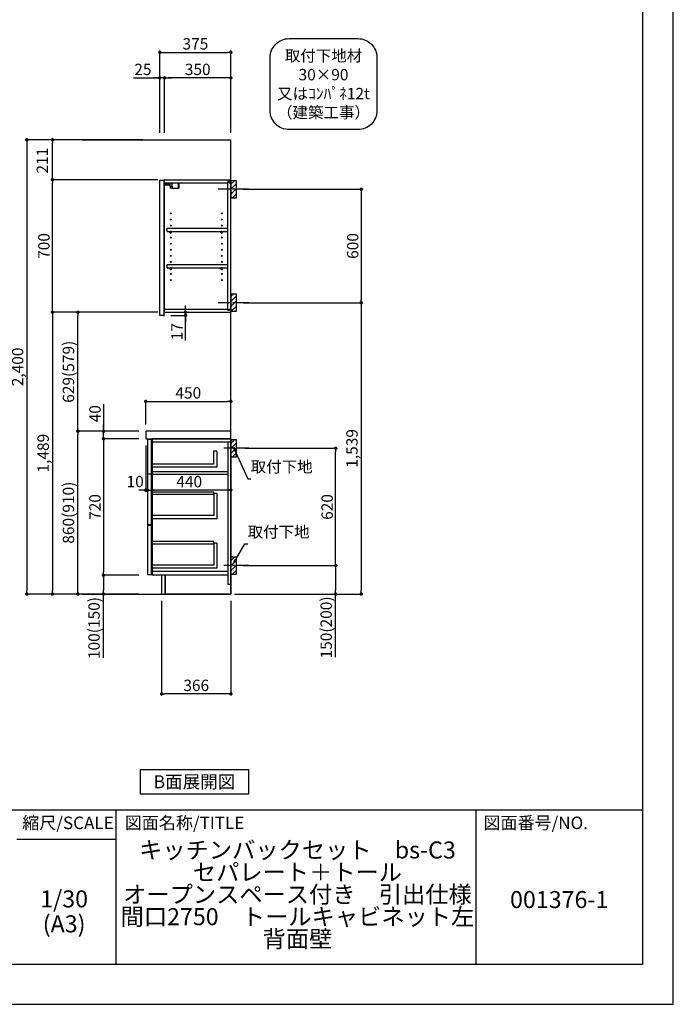
# Model space of a CAD drawing. Extents: x 69870 to 82344, y -11020 to -2200.
# Drawn here: x 78891 to 82344, y -11020 to -5818 of the extents above; entities that cross this region are included whole.
import ezdxf

# ---------------------------------------------------------------- set-up
doc = ezdxf.new("R2010")
doc.units = 0
doc.header["$LTSCALE"] = 50
doc.header["$MEASUREMENT"] = 0
doc.linetypes.add('CENTER', pattern=[2, 1.25, -0.25, 0.25, -0.25])
doc.layers.get('0').update_dxf_attribs({"linetype": 'CONTINUOUS'})
doc.layers.get('DEFPOINTS').update_dxf_attribs({"color": 146, "linetype": 'CONTINUOUS'})
for name, color, linetype in [('111-壁仕上', 3, 'CONTINUOUS'), ('122-扉', 6, 'CONTINUOUS'), ('126-甲板', 2, 'CONTINUOUS'), ('130-穴加工', 9, 'CONTINUOUS'), ('141-パーツ', 31, 'CONTINUOUS'), ('150-機器', 8, 'CONTINUOUS'), ('160-文字', 254, 'CONTINUOUS'), ('166-寸法B', 11, 'CONTINUOUS'), ('180-補助', 161, 'CONTINUOUS'), ('190-図面外枠', 5, 'CONTINUOUS'), ('191-図面内枠', 4, 'CONTINUOUS')]:
    doc.layers.add(name, color=color, linetype=linetype)
doc.styles.add('KH001', font='txt')
doc.dimstyles.new('KH1xx030', dxfattribs={"dimscale": 30, "dimtxt": 2, "dimasz": 0.6, "dimexe": 0.3, "dimexo": 1.2, "dimgap": 0.5, "dimtad": 3, "dimdec": 1, "dimdsep": 46, "dimlunit": 6, "dimtxsty": 'KH001', "dimblk": 'DOT', "dimcen": 1, "dimdle": 1, "dimclrd": 256, "dimclre": 256, "dimclrt": 256, "dimadec": 0, "dimazin": 0, "dimtfac": 1, "dimtdec": 1, "dimtix": 1, "dimtmove": 2, "dimatfit": 3, "dimldrblk": 'CLOSEDBLANK', "dimfxl": 1, "dimtolj": 1, "dimtzin": 0, "dimlwd": -1, "dimlwe": -1, "dimarcsym": 0})

# ---------------------------------------------------------------- blocks, each defined once
blk = doc.blocks.new('A$C5D946DDC')
at = {"layer": '190-図面外枠'}
for p, q in [((20519, 14349.3), (20519, 350.7)), ((20519, 350.7), (271, 350.7))]:
    blk.add_line(p, q, dxfattribs=at)
at = {"layer": 'DEFPOINTS'}
blk.add_lwpolyline([(0, 0), (20790, 0), (20790, 14700), (0, 14700)], close=True, dxfattribs=at)
blk = doc.blocks.new('_ClosedBlank')
at = {"color": 0, "linetype": 'ByBlock', "lineweight": -2}
for p, q in [((-1, 0.17), (0, 0)), ((-1, 0.17), (-1, -0.17)), ((0, 0), (-1, -0.17))]:
    blk.add_line(p, q, dxfattribs=at)
blk = doc.blocks.new('_Dot')
at = {"color": 0, "linetype": 'ByBlock', "lineweight": -2}
blk.add_line((-0.5, 0), (-1, 0), dxfattribs=at)
at = {"color": 0, "linetype": 'ByBlock', "const_width": 0.5}
blk.add_lwpolyline([(-0.25, 0, 1), (0.25, 0, 1)], format="xyb", close=True, dxfattribs=at)
blk = doc.blocks.new('*D1246')
at = {"layer": '166-寸法B', "transparency": 16777216}
for p, q in [((79640.6, -8888.5), (79640.6, -9388.9)), ((80006.6, -8888.5), (80006.6, -9388.9)), ((79988.6, -9379.9), (79658.6, -9379.9))]:
    blk.add_line(p, q, dxfattribs=at)
at = {"layer": 'DEFPOINTS', "color": 0, "transparency": 16777216}
for p in [(79640.6, -8852.5), (80006.6, -8852.5), (79640.6, -9379.9)]:
    blk.add_point(p, dxfattribs=at)
at = {"layer": '166-寸法B', "transparency": 16777216, "xscale": 18, "yscale": 18, "zscale": 18, "rotation": 180}
blk.add_blockref('_Dot', (79640.6, -9379.9), dxfattribs=at)
at = {"layer": '166-寸法B', "transparency": 16777216, "xscale": 18, "yscale": 18, "zscale": 18}
blk.add_blockref('_Dot', (80006.6, -9379.9), dxfattribs=at)
at = {"layer": '166-寸法B', "transparency": 16777216, "insert": (79823.6, -9334.9), "char_height": 60, "attachment_point": 5}
blk.add_mtext('\\A1;366', dxfattribs=at)
blk = doc.blocks.new('*D1247')
at = {"layer": '166-寸法B', "transparency": 16777216}
for p, q in [((80072.6, -6713.5), (80704.2, -6713.5)), ((80695.2, -6731.5), (80695.2, -7295.5)), ((80072.6, -7313.5), (80704.2, -7313.5))]:
    blk.add_line(p, q, dxfattribs=at)
at = {"layer": 'DEFPOINTS', "color": 0, "transparency": 16777216}
for p in [(80036.6, -6713.5), (80036.6, -7313.5), (80695.2, -7313.5)]:
    blk.add_point(p, dxfattribs=at)
at = {"layer": '166-寸法B', "transparency": 16777216, "xscale": 18, "yscale": 18, "zscale": 18}
for p, rotation in [((80695.2, -6713.5), 90), ((80695.2, -7313.5), 270)]:
    blk.add_blockref('_Dot', p, dxfattribs=dict(at, rotation=rotation))
at = {"layer": '166-寸法B', "transparency": 16777216, "insert": (80650.2, -7013.5), "char_height": 60, "attachment_point": 5, "rotation": 90}
blk.add_mtext('\\A1;600', dxfattribs=at)
blk = doc.blocks.new('*D1248')
at = {"layer": '166-寸法B', "transparency": 16777216}
for p, q in [((80081.7, -8082.5), (80569.2, -8082.5)), ((80560.2, -8684.5), (80560.2, -8100.5)), ((80072.6, -8702.5), (80569.2, -8702.5))]:
    blk.add_line(p, q, dxfattribs=at)
at = {"layer": 'DEFPOINTS', "color": 0, "transparency": 16777216}
for p in [(80045.7, -8082.5), (80560.2, -8082.5), (80036.6, -8702.5)]:
    blk.add_point(p, dxfattribs=at)
at = {"layer": '166-寸法B', "transparency": 16777216, "xscale": 18, "yscale": 18, "zscale": 18}
for p, rotation in [((80560.2, -8082.5), 90), ((80560.2, -8702.5), 270)]:
    blk.add_blockref('_Dot', p, dxfattribs=dict(at, rotation=rotation))
at = {"layer": '166-寸法B', "transparency": 16777216, "insert": (80515.2, -8392.5), "char_height": 60, "attachment_point": 5, "rotation": 90}
blk.add_mtext('\\A1;620', dxfattribs=at)
blk = doc.blocks.new('*D1249')
at = {"layer": '166-寸法B', "transparency": 16777216}
for p, q in [((80072.6, -8702.5), (80569.2, -8702.5)), ((80560.2, -8720.5), (80560.2, -8834.5)), ((80042.6, -8852.5), (80569.2, -8852.5)), ((80560.2, -9186.7), (80560.2, -8852.5))]:
    blk.add_line(p, q, dxfattribs=at)
at = {"layer": 'DEFPOINTS', "color": 0, "transparency": 16777216}
for p in [(80036.6, -8702.5), (80006.6, -8852.5), (80560.2, -8852.5)]:
    blk.add_point(p, dxfattribs=at)
at = {"layer": '166-寸法B', "transparency": 16777216, "xscale": 18, "yscale": 18, "zscale": 18}
for p, rotation in [((80560.2, -8702.5), 90), ((80560.2, -8852.5), 270)]:
    blk.add_blockref('_Dot', p, dxfattribs=dict(at, rotation=rotation))
at = {"layer": '166-寸法B', "transparency": 16777216, "insert": (80510.2, -9028.8), "char_height": 60, "attachment_point": 5, "rotation": 90}
blk.add_mtext('\\A1;150(200)', dxfattribs=at)
blk = doc.blocks.new('*D1250')
at = {"layer": '166-寸法B', "linetype": 'ByBlock', "transparency": 16777216}
for p, q in [((79566.6, -8068.5), (79566.6, -8312.1)), ((80006.6, -8068.5), (80006.6, -8312.1)), ((79988.6, -8303.1), (79584.6, -8303.1))]:
    blk.add_line(p, q, dxfattribs=at)
at = {"layer": 'DEFPOINTS', "color": 0, "transparency": 16777216}
for p in [(79566.6, -8032.5), (80006.6, -8032.5), (79566.6, -8303.1)]:
    blk.add_point(p, dxfattribs=at)
at = {"layer": '166-寸法B', "transparency": 16777216, "xscale": 18, "yscale": 18, "zscale": 18, "rotation": 180}
blk.add_blockref('_Dot', (79566.6, -8303.1), dxfattribs=at)
at = {"layer": '166-寸法B', "transparency": 16777216, "xscale": 18, "yscale": 18, "zscale": 18}
blk.add_blockref('_Dot', (80006.6, -8303.1), dxfattribs=at)
at = {"layer": '166-寸法B', "transparency": 16777216, "insert": (79786.6, -8258.1), "char_height": 60, "attachment_point": 5}
blk.add_mtext('\\A1;440', dxfattribs=at)
blk = doc.blocks.new('*D1251')
at = {"layer": '166-寸法B', "transparency": 16777216}
for p, q in [((79766.8, -7345.5), (79766.8, -7327.5)), ((79688.6, -7380.5), (79775.8, -7380.5)), ((79692.6, -7363.5), (79775.8, -7363.5)), ((79766.8, -7380.5), (79766.8, -7363.5)), ((79766.8, -7380.5), (79766.8, -7363.5)), ((79766.8, -7513.5), (79766.8, -7380.5)), ((79766.8, -7398.5), (79766.8, -7416.5))]:
    blk.add_line(p, q, dxfattribs=at)
at = {"layer": 'DEFPOINTS', "color": 0, "transparency": 16777216}
for p in [(79652.6, -7380.5), (79656.6, -7363.5), (79766.8, -7363.5)]:
    blk.add_point(p, dxfattribs=at)
at = {"layer": '166-寸法B', "transparency": 16777216, "xscale": 18, "yscale": 18, "zscale": 18}
for p, rotation in [((79766.8, -7363.5), 270), ((79766.8, -7380.5), 90)]:
    blk.add_blockref('_Dot', p, dxfattribs=dict(at, rotation=rotation))
at = {"layer": '166-寸法B', "transparency": 16777216, "insert": (79721.8, -7465.9), "char_height": 60, "attachment_point": 5, "rotation": 90}
blk.add_mtext('\\A1;17', dxfattribs=at)
blk = doc.blocks.new('*D1252')
at = {"layer": '166-寸法B', "transparency": 16777216}
for p, q in [((79631.6, -6416.5), (79631.6, -5981.6)), ((80006.6, -6416.5), (80006.6, -5981.6)), ((79649.6, -5990.6), (79988.6, -5990.6))]:
    blk.add_line(p, q, dxfattribs=at)
at = {"layer": 'DEFPOINTS', "color": 0, "transparency": 16777216}
for p in [(80006.6, -5990.6), (79631.6, -6452.5), (80006.6, -6452.5)]:
    blk.add_point(p, dxfattribs=at)
at = {"layer": '166-寸法B', "transparency": 16777216, "xscale": 18, "yscale": 18, "zscale": 18, "rotation": 180}
blk.add_blockref('_Dot', (79631.6, -5990.6), dxfattribs=at)
at = {"layer": '166-寸法B', "transparency": 16777216, "xscale": 18, "yscale": 18, "zscale": 18}
blk.add_blockref('_Dot', (80006.6, -5990.6), dxfattribs=at)
at = {"layer": '166-寸法B', "transparency": 16777216, "insert": (79819.1, -5945.6), "char_height": 60, "attachment_point": 5}
blk.add_mtext('\\A1;375', dxfattribs=at)
blk = doc.blocks.new('*D1253')
at = {"layer": '166-寸法B', "transparency": 16777216}
for p, q in [((79656.6, -6416.5), (79656.6, -6116.6)), ((79988.6, -6125.6), (79674.6, -6125.6)), ((80006.6, -6416.5), (80006.6, -6116.6))]:
    blk.add_line(p, q, dxfattribs=at)
at = {"layer": 'DEFPOINTS', "color": 0, "transparency": 16777216}
for p in [(79656.6, -6125.6), (79656.6, -6452.5), (80006.6, -6452.5)]:
    blk.add_point(p, dxfattribs=at)
at = {"layer": '166-寸法B', "transparency": 16777216, "xscale": 18, "yscale": 18, "zscale": 18, "rotation": 180}
blk.add_blockref('_Dot', (79656.6, -6125.6), dxfattribs=at)
at = {"layer": '166-寸法B', "transparency": 16777216, "xscale": 18, "yscale": 18, "zscale": 18}
blk.add_blockref('_Dot', (80006.6, -6125.6), dxfattribs=at)
at = {"layer": '166-寸法B', "transparency": 16777216, "insert": (79831.6, -6080.6), "char_height": 60, "attachment_point": 5}
blk.add_mtext('\\A1;350', dxfattribs=at)
blk = doc.blocks.new('*D1254')
at = {"layer": '166-寸法B', "transparency": 16777216}
for p, q in [((79492.1, -6125.6), (79631.6, -6125.6)), ((79613.6, -6125.6), (79595.6, -6125.6)), ((79631.6, -6416.5), (79631.6, -6116.6)), ((79656.6, -6125.6), (79631.6, -6125.6)), ((79656.6, -6125.6), (79631.6, -6125.6)), ((79656.6, -6416.5), (79656.6, -6116.6)), ((79674.6, -6125.6), (79692.6, -6125.6))]:
    blk.add_line(p, q, dxfattribs=at)
at = {"layer": 'DEFPOINTS', "color": 0, "transparency": 16777216}
for p in [(79631.6, -6125.6), (79631.6, -6452.5), (79656.6, -6452.5)]:
    blk.add_point(p, dxfattribs=at)
at = {"layer": '166-寸法B', "transparency": 16777216, "xscale": 18, "yscale": 18, "zscale": 18}
blk.add_blockref('_Dot', (79631.6, -6125.6), dxfattribs=at)
at = {"layer": '166-寸法B', "transparency": 16777216, "xscale": 18, "yscale": 18, "zscale": 18, "rotation": 180}
blk.add_blockref('_Dot', (79656.6, -6125.6), dxfattribs=at)
at = {"layer": '166-寸法B', "transparency": 16777216, "insert": (79542, -6080.6), "char_height": 60, "attachment_point": 5}
blk.add_mtext('\\A1;25', dxfattribs=at)
blk = doc.blocks.new('*D1255')
at = {"layer": '166-寸法B', "transparency": 16777216}
for p, q in [((79520.6, -7992.5), (79189.7, -7992.5)), ((79198.7, -8834.5), (79198.7, -8010.5)), ((79520.6, -8852.5), (79189.7, -8852.5))]:
    blk.add_line(p, q, dxfattribs=at)
at = {"layer": 'DEFPOINTS', "color": 0, "transparency": 16777216}
for p in [(79198.7, -7992.5), (79556.6, -7992.5), (79556.6, -8852.5)]:
    blk.add_point(p, dxfattribs=at)
at = {"layer": '166-寸法B', "transparency": 16777216, "xscale": 18, "yscale": 18, "zscale": 18}
for p, rotation in [((79198.7, -7992.5), 90), ((79198.7, -8852.5), 270)]:
    blk.add_blockref('_Dot', p, dxfattribs=dict(at, rotation=rotation))
at = {"layer": '166-寸法B', "transparency": 16777216, "insert": (79148.6, -8422.5), "char_height": 60, "attachment_point": 5, "rotation": 90}
blk.add_mtext('\\A1;860(910)', dxfattribs=at)
blk = doc.blocks.new('*D1256')
at = {"layer": '166-寸法B', "transparency": 16777216}
for p, q in [((79520.6, -6663.5), (79054.7, -6663.5)), ((79063.7, -7345.5), (79063.7, -6681.5)), ((79520.6, -7363.5), (79054.7, -7363.5))]:
    blk.add_line(p, q, dxfattribs=at)
at = {"layer": 'DEFPOINTS', "color": 0, "transparency": 16777216}
for p in [(79063.7, -6663.5), (79556.6, -6663.5), (79556.6, -7363.5)]:
    blk.add_point(p, dxfattribs=at)
at = {"layer": '166-寸法B', "transparency": 16777216, "xscale": 18, "yscale": 18, "zscale": 18}
for p, rotation in [((79063.7, -6663.5), 90), ((79063.7, -7363.5), 270)]:
    blk.add_blockref('_Dot', p, dxfattribs=dict(at, rotation=rotation))
at = {"layer": '166-寸法B', "transparency": 16777216, "insert": (79018.7, -7013.5), "char_height": 60, "attachment_point": 5, "rotation": 90}
blk.add_mtext('\\A1;700', dxfattribs=at)
blk = doc.blocks.new('*D1257')
at = {"layer": '166-寸法B', "transparency": 16777216}
for p, q in [((79520.6, -8032.5), (79324.7, -8032.5)), ((79333.7, -8050.5), (79333.7, -8734.5)), ((79520.6, -8752.5), (79324.7, -8752.5))]:
    blk.add_line(p, q, dxfattribs=at)
at = {"layer": 'DEFPOINTS', "color": 0, "transparency": 16777216}
for p in [(79556.6, -8032.5), (79333.7, -8752.5), (79556.6, -8752.5)]:
    blk.add_point(p, dxfattribs=at)
at = {"layer": '166-寸法B', "transparency": 16777216, "xscale": 18, "yscale": 18, "zscale": 18}
for p, rotation in [((79333.7, -8032.5), 90), ((79333.7, -8752.5), 270)]:
    blk.add_blockref('_Dot', p, dxfattribs=dict(at, rotation=rotation))
at = {"layer": '166-寸法B', "transparency": 16777216, "insert": (79288.7, -8392.5), "char_height": 60, "attachment_point": 5, "rotation": 90}
blk.add_mtext('\\A1;720', dxfattribs=at)
blk = doc.blocks.new('*D1258')
at = {"layer": '166-寸法B', "transparency": 16777216}
for p, q in [((79520.6, -8752.5), (79324.7, -8752.5)), ((79333.7, -8770.5), (79333.7, -8834.5)), ((79520.6, -8852.5), (79324.7, -8852.5)), ((79333.7, -9190), (79333.7, -8852.5))]:
    blk.add_line(p, q, dxfattribs=at)
at = {"layer": 'DEFPOINTS', "color": 0, "transparency": 16777216}
for p in [(79556.6, -8752.5), (79333.7, -8852.5), (79556.6, -8852.5)]:
    blk.add_point(p, dxfattribs=at)
at = {"layer": '166-寸法B', "transparency": 16777216, "xscale": 18, "yscale": 18, "zscale": 18}
for p, rotation in [((79333.7, -8752.5), 90), ((79333.7, -8852.5), 270)]:
    blk.add_blockref('_Dot', p, dxfattribs=dict(at, rotation=rotation))
at = {"layer": '166-寸法B', "transparency": 16777216, "insert": (79283.6, -9032), "char_height": 60, "attachment_point": 5, "rotation": 90}
blk.add_mtext('\\A1;100(150)', dxfattribs=at)
blk = doc.blocks.new('*D1259')
at = {"layer": '166-寸法B', "transparency": 16777216}
for p, q in [((79333.7, -7848.7), (79333.7, -7992.5)), ((79333.7, -7974.5), (79333.7, -7956.5)), ((79520.6, -7992.5), (79324.7, -7992.5)), ((79333.7, -8032.5), (79333.7, -7992.5)), ((79333.7, -8032.5), (79333.7, -7992.5)), ((79520.6, -8032.5), (79324.7, -8032.5)), ((79333.7, -8050.5), (79333.7, -8068.5))]:
    blk.add_line(p, q, dxfattribs=at)
at = {"layer": 'DEFPOINTS', "color": 0, "transparency": 16777216}
for p in [(79333.7, -7992.5), (79556.6, -7992.5), (79556.6, -8032.5)]:
    blk.add_point(p, dxfattribs=at)
at = {"layer": '166-寸法B', "transparency": 16777216, "xscale": 18, "yscale": 18, "zscale": 18}
for p, rotation in [((79333.7, -7992.5), 270), ((79333.7, -8032.5), 90)]:
    blk.add_blockref('_Dot', p, dxfattribs=dict(at, rotation=rotation))
at = {"layer": '166-寸法B', "transparency": 16777216, "insert": (79288.7, -7899.9), "char_height": 60, "attachment_point": 5, "rotation": 90}
blk.add_mtext('\\A1;40', dxfattribs=at)
blk = doc.blocks.new('*D1260')
at = {"layer": '166-寸法B', "transparency": 16777216}
for p, q in [((79542.6, -6452.5), (78919.7, -6452.5)), ((78928.7, -6470.5), (78928.7, -8834.5)), ((79520.6, -8852.5), (78919.7, -8852.5))]:
    blk.add_line(p, q, dxfattribs=at)
at = {"layer": 'DEFPOINTS', "color": 0, "transparency": 16777216}
for p in [(79578.6, -6452.5), (78928.7, -8852.5), (79556.6, -8852.5)]:
    blk.add_point(p, dxfattribs=at)
at = {"layer": '166-寸法B', "transparency": 16777216, "xscale": 18, "yscale": 18, "zscale": 18}
for p, rotation in [((78928.7, -6452.5), 90), ((78928.7, -8852.5), 270)]:
    blk.add_blockref('_Dot', p, dxfattribs=dict(at, rotation=rotation))
at = {"layer": '166-寸法B', "transparency": 16777216, "insert": (78879.9, -7652.5), "char_height": 60, "attachment_point": 5, "rotation": 90}
blk.add_mtext('\\A1;2,400', dxfattribs=at)
blk = doc.blocks.new('*D1261')
at = {"layer": '166-寸法B', "transparency": 16777216}
for p, q in [((79556.6, -7956.5), (79556.6, -7825.7)), ((79574.6, -7834.7), (79988.6, -7834.7)), ((80006.6, -7956.5), (80006.6, -7825.7))]:
    blk.add_line(p, q, dxfattribs=at)
at = {"layer": 'DEFPOINTS', "color": 0, "transparency": 16777216}
for p in [(80006.6, -7834.7), (79556.6, -7992.5), (80006.6, -7992.5)]:
    blk.add_point(p, dxfattribs=at)
at = {"layer": '166-寸法B', "transparency": 16777216, "xscale": 18, "yscale": 18, "zscale": 18, "rotation": 180}
blk.add_blockref('_Dot', (79556.6, -7834.7), dxfattribs=at)
at = {"layer": '166-寸法B', "transparency": 16777216, "xscale": 18, "yscale": 18, "zscale": 18}
blk.add_blockref('_Dot', (80006.6, -7834.7), dxfattribs=at)
at = {"layer": '166-寸法B', "transparency": 16777216, "insert": (79781.6, -7789.7), "char_height": 60, "attachment_point": 5}
blk.add_mtext('\\A1;450', dxfattribs=at)
blk = doc.blocks.new('*D1262')
at = {"layer": '166-寸法B', "transparency": 16777216}
for p, q in [((79556.6, -8068.5), (79556.6, -8312.1)), ((79566.6, -8071.5), (79566.6, -8312.1)), ((79538.6, -8303.1), (79520.6, -8303.1)), ((79566.6, -8303.1), (79556.6, -8303.1)), ((79584.6, -8303.1), (79602.6, -8303.1))]:
    blk.add_line(p, q, dxfattribs=at)
at = {"layer": 'DEFPOINTS', "color": 0, "transparency": 16777216}
for p in [(79556.6, -8032.5), (79566.6, -8035.5), (79556.6, -8303.1)]:
    blk.add_point(p, dxfattribs=at)
at = {"layer": '166-寸法B', "transparency": 16777216, "xscale": 18, "yscale": 18, "zscale": 18}
blk.add_blockref('_Dot', (79556.6, -8303.1), dxfattribs=at)
at = {"layer": '166-寸法B', "transparency": 16777216, "xscale": 18, "yscale": 18, "zscale": 18, "rotation": 180}
blk.add_blockref('_Dot', (79566.6, -8303.1), dxfattribs=at)
at = {"layer": '166-寸法B', "transparency": 16777216, "insert": (79501, -8258.1), "char_height": 60, "attachment_point": 5}
blk.add_mtext('\\A1;10', dxfattribs=at)
blk = doc.blocks.new('*D1263')
at = {"layer": '166-寸法B', "transparency": 16777216}
for p, q in [((79621.1, -7363.5), (79189.7, -7363.5)), ((79198.7, -7974.5), (79198.7, -7381.5)), ((79520.6, -7992.5), (79189.7, -7992.5))]:
    blk.add_line(p, q, dxfattribs=at)
at = {"layer": 'DEFPOINTS', "color": 0, "transparency": 16777216}
for p in [(79198.7, -7363.5), (79657.1, -7363.5), (79556.6, -7992.5)]:
    blk.add_point(p, dxfattribs=at)
at = {"layer": '166-寸法B', "transparency": 16777216, "xscale": 18, "yscale": 18, "zscale": 18}
for p, rotation in [((79198.7, -7363.5), 90), ((79198.7, -7992.5), 270)]:
    blk.add_blockref('_Dot', p, dxfattribs=dict(at, rotation=rotation))
at = {"layer": '166-寸法B', "transparency": 16777216, "insert": (79148.6, -7678), "char_height": 60, "attachment_point": 5, "rotation": 90}
blk.add_mtext('\\A1;629(579)', dxfattribs=at)
blk = doc.blocks.new('*D1264')
at = {"layer": '166-寸法B', "transparency": 16777216}
for p, q in [((79621.1, -7363.5), (79054.7, -7363.5)), ((79063.7, -7381.5), (79063.7, -8834.5)), ((79520.6, -8852.5), (79054.7, -8852.5))]:
    blk.add_line(p, q, dxfattribs=at)
at = {"layer": 'DEFPOINTS', "color": 0, "transparency": 16777216}
for p in [(79657.1, -7363.5), (79063.7, -8852.5), (79556.6, -8852.5)]:
    blk.add_point(p, dxfattribs=at)
at = {"layer": '166-寸法B', "transparency": 16777216, "xscale": 18, "yscale": 18, "zscale": 18}
for p, rotation in [((79063.7, -7363.5), 90), ((79063.7, -8852.5), 270)]:
    blk.add_blockref('_Dot', p, dxfattribs=dict(at, rotation=rotation))
at = {"layer": '166-寸法B', "transparency": 16777216, "insert": (79014.9, -8108), "char_height": 60, "attachment_point": 5, "rotation": 90}
blk.add_mtext('\\A1;1,489', dxfattribs=at)
blk = doc.blocks.new('*D1265')
at = {"layer": '166-寸法B', "transparency": 16777216}
for p, q in [((80138.4, -7313.5), (80704.2, -7313.5)), ((80695.2, -7331.5), (80695.2, -8834.5)), ((80026.6, -8852.5), (80704.2, -8852.5))]:
    blk.add_line(p, q, dxfattribs=at)
at = {"layer": 'DEFPOINTS', "color": 0, "transparency": 16777216}
for p in [(80102.4, -7313.5), (79990.6, -8852.5), (80695.2, -8852.5)]:
    blk.add_point(p, dxfattribs=at)
at = {"layer": '166-寸法B', "transparency": 16777216, "xscale": 18, "yscale": 18, "zscale": 18}
for p, rotation in [((80695.2, -7313.5), 90), ((80695.2, -8852.5), 270)]:
    blk.add_blockref('_Dot', p, dxfattribs=dict(at, rotation=rotation))
at = {"layer": '166-寸法B', "transparency": 16777216, "insert": (80646.4, -8083), "char_height": 60, "attachment_point": 5, "rotation": 90}
blk.add_mtext('\\A1;1,539', dxfattribs=at)
blk = doc.blocks.new('*D1266')
at = {"layer": '166-寸法B', "transparency": 16777216}
for p, q in [((79542.6, -6452.5), (79054.7, -6452.5)), ((79063.7, -6645.5), (79063.7, -6470.5)), ((79621.1, -6663.5), (79054.7, -6663.5))]:
    blk.add_line(p, q, dxfattribs=at)
at = {"layer": 'DEFPOINTS', "color": 0, "transparency": 16777216}
for p in [(79063.7, -6452.5), (79578.6, -6452.5), (79657.1, -6663.5)]:
    blk.add_point(p, dxfattribs=at)
at = {"layer": '166-寸法B', "transparency": 16777216, "xscale": 18, "yscale": 18, "zscale": 18}
for p, rotation in [((79063.7, -6452.5), 90), ((79063.7, -6663.5), 270)]:
    blk.add_blockref('_Dot', p, dxfattribs=dict(at, rotation=rotation))
at = {"layer": '166-寸法B', "transparency": 16777216, "insert": (79010.5, -6563), "char_height": 60, "attachment_point": 5, "rotation": 90}
blk.add_mtext('\\A1;211', dxfattribs=at)
blk = doc.blocks.new('取付下地注釈')
at = {"layer": '160-文字'}
blk.add_lwpolyline([(-181.9, 0), (181.9, 0, -0.414214), (281.9, -100), (281.9, -381, -0.414214), (181.9, -481), (-181.9, -481, -0.414214), (-281.9, -381), (-281.9, -100, -0.414214)], format="xyb", close=True, dxfattribs=at)
at = {"layer": '160-文字', "insert": (0, -240.5), "char_height": 60, "attachment_point": 5}
blk.add_mtext('\\A1;取付下地材\\P30×90\\P又はｺﾝﾊﾟﾈ12t\\P（建築工事）', dxfattribs=at)

msp = doc.modelspace()

# ---------------------------------------------------------------- hatches: boundary and pattern name
at = {"layer": '180-補助'}
h = msp.add_hatch(dxfattribs=at)
h.set_pattern_fill('ANSI31', color=256, scale=150, style=0)
h.set_pattern_definition([(45, (-374733.951, -6855.747), (-13.25825215, 13.25825215), [])])
h.paths.add_polyline_path([(80006.58, -6758.51), (80036.58, -6758.51), (80036.58, -6668.51), (80006.58, -6668.51)])
h = msp.add_hatch(dxfattribs=at)
h.set_pattern_fill('ANSI31', color=256, scale=150, style=0)
h.set_pattern_definition([(45, (-374733.951, -7475.747), (-13.25825215, 13.25825215), [])])
h.paths.add_polyline_path([(80006.58, -7358.51), (80036.58, -7358.51), (80036.58, -7268.51), (80006.58, -7268.51)])
h = msp.add_hatch(dxfattribs=at)
h.set_pattern_fill('ANSI31', color=256, scale=150, style=0)
h.set_pattern_definition([(45, (-374733.951, -8224.747), (-13.25825215, 13.25825215), [])])
h.paths.add_polyline_path([(80006.58, -8127.51), (80036.58, -8127.51), (80036.58, -8037.51), (80006.58, -8037.51)])
h = msp.add_hatch(dxfattribs=at)
h.set_pattern_fill('ANSI31', color=256, scale=150, style=0)
h.set_pattern_definition([(45, (-374733.951, -8844.747), (-13.25825215, 13.25825215), [])])
h.paths.add_polyline_path([(80006.58, -8747.51), (80036.58, -8747.51), (80036.58, -8657.51), (80006.58, -8657.51)])

# ---------------------------------------------------------------- linework, layer by layer
at = {"layer": '111-壁仕上', "ltscale": 2}
for p, q in [((79221.86, -6452.51), (80006.58, -6452.51)), ((80006.58, -8852.51), (80006.58, -6452.51)), ((79221.86, -8852.51), (80006.58, -8852.51))]:
    msp.add_line(p, q, dxfattribs=at)
at = {"layer": '122-扉', "color": 253}
for p, q in [((79592.08, -6663.51), (79591.58, -6663.51)), ((79631.58, -6666.51), (79652.58, -6666.51)), ((79631.58, -7380.51), (79631.58, -6666.51)), ((79652.58, -6666.51), (79652.58, -7383.51)), ((79656.58, -6679.51), (79656.58, -6663.51)), ((79657.08, -6663.51), (79656.58, -6663.51)), ((79656.58, -7347.51), (79656.58, -6679.51)), ((79656.58, -6679.51), (79990.08, -6679.51)), ((79657.08, -6663.51), (80006.58, -6663.51)), ((79999.18, -6673.51), (79990.08, -6673.51)), ((79990.08, -6673.51), (79990.08, -6679.51)), ((79998.08, -6675.01), (79990.08, -6675.01)), ((79990.08, -7352.01), (79990.08, -6675.01)), ((79998.08, -6675.01), (79998.08, -6680.01)), ((79998.08, -6680.01), (80006.08, -6680.01)), ((79999.18, -6679.51), (79999.18, -6673.51)), ((79999.18, -6679.51), (80006.58, -6679.51)), ((80006.08, -7347.01), (80006.08, -6680.01)), ((80006.58, -6679.51), (80006.58, -6663.51)), ((80006.58, -6679.51), (80006.58, -6663.51)), ((79670.08, -6936.26), (79670.08, -6920.26)), ((79670.08, -6920.26), (79989.58, -6920.26)), ((79670.08, -6936.26), (79684.08, -6936.26)), ((79693.08, -6936.26), (79954.08, -6936.26)), ((79963.08, -6936.26), (79989.58, -6936.26)), ((79989.58, -6920.26), (79989.58, -6936.26)), ((79670.08, -7128.26), (79670.08, -7112.26)), ((79670.08, -7112.26), (79989.58, -7112.26)), ((79989.58, -7112.26), (79989.58, -7128.26)), ((79670.08, -7128.26), (79684.08, -7128.26)), ((79693.08, -7128.26), (79954.08, -7128.26)), ((79963.08, -7128.26), (79989.58, -7128.26)), ((79652.58, -7380.51), (79631.58, -7380.51)), ((79656.58, -7363.51), (79656.58, -7347.51)), ((79656.58, -7347.51), (79990.08, -7347.51)), ((79656.58, -7363.51), (80006.58, -7363.51)), ((79990.08, -7347.51), (79990.08, -7353.51)), ((79998.08, -7352.01), (79990.08, -7352.01)), ((79990.08, -7353.51), (79999.18, -7353.51)), ((79998.08, -7347.01), (79998.08, -7352.01)), ((79998.08, -7347.01), (80006.08, -7347.01)), ((79999.18, -7353.51), (79999.18, -7347.51)), ((79999.18, -7347.51), (80006.58, -7347.51)), ((80006.58, -7347.51), (80006.58, -7363.51)), ((79566.58, -8035.51), (79566.58, -8217.51)), ((79586.58, -8035.51), (79566.58, -8035.51)), ((79586.58, -8217.51), (79586.58, -8035.51)), ((79990.58, -8032.51), (79591.58, -8032.51)), ((79591.58, -8051.51), (79591.58, -8032.51)), ((79591.58, -8032.51), (80006.58, -8032.51)), ((79990.58, -8032.51), (79591.58, -8032.51)), ((79591.58, -8048.51), (79591.58, -8032.51)), ((79974.58, -8032.51), (79591.58, -8032.51)), ((79591.58, -8048.51), (79591.58, -8220.51)), ((79990.58, -8048.51), (79990.58, -8802.51)), ((80006.58, -8032.51), (80006.58, -8852.51)), ((79931.58, -8097.69), (79915.58, -8097.69)), ((79915.58, -8097.69), (79915.58, -8165.69)), ((79931.58, -8097.69), (79931.58, -8181.69)), ((79915.58, -8165.69), (79591.58, -8165.69)), ((79566.58, -8217.51), (79586.58, -8217.51)), ((79931.58, -8181.69), (79591.58, -8181.69)), ((79990.58, -8204.51), (79990.08, -8204.51)), ((79586.58, -8219.51), (79566.58, -8219.51)), ((79566.58, -8219.51), (79566.58, -8487.51)), ((79586.58, -8487.51), (79586.58, -8219.51)), ((79591.58, -8219.51), (79591.58, -8752.51)), ((79917.08, -8322.11), (79917.08, -8438.31)), ((79933.08, -8322.11), (79917.08, -8322.11)), ((79933.08, -8322.11), (79933.08, -8454.31)), ((79917.08, -8438.31), (79591.58, -8438.31)), ((79933.08, -8454.31), (79591.58, -8454.31)), ((79586.58, -8487.51), (79566.58, -8487.51)), ((79586.58, -8489.51), (79566.58, -8489.51)), ((79566.58, -8489.51), (79566.58, -8749.51)), ((79586.58, -8749.51), (79586.58, -8489.51)), ((79917.08, -8584.11), (79917.08, -8700.31)), ((79933.08, -8584.11), (79917.08, -8584.11)), ((79933.08, -8584.11), (79933.08, -8716.31)), ((79917.08, -8700.31), (79591.58, -8700.31)), ((79933.08, -8716.31), (79591.58, -8716.31)), ((79990.58, -8733.51), (79591.58, -8733.51)), ((79566.58, -8749.51), (79586.58, -8749.51)), ((79990.58, -8752.51), (79591.58, -8752.51)), ((79659.58, -8752.51), (79659.58, -8852.01)), ((80006.58, -8802.51), (79990.58, -8802.51)), ((80006.58, -8852.51), (79659.58, -8852.51)), ((80006.58, -8852.51), (79659.58, -8852.51))]:
    msp.add_line(p, q, dxfattribs=at)
at = {"layer": '122-扉'}
for p, q in [((79990.58, -8032.51), (79974.58, -8032.51)), ((80006.58, -8032.51), (79990.58, -8032.51)), ((80006.58, -8032.51), (79990.58, -8032.51)), ((80006.58, -8032.51), (80006.58, -8852.51)), ((79659.58, -8852.01), (79659.58, -8852.51)), ((79659.58, -8852.01), (79659.58, -8852.51))]:
    msp.add_line(p, q, dxfattribs=at)
at = {"layer": '122-扉', "color": 253}
for points in [[(80006.58, -8032.51), (79591.58, -8032.51), (79591.58, -8048.51), (80006.58, -8048.51)], [(79591.58, -8204.51), (79990.58, -8204.51), (79990.58, -8220.51), (79591.58, -8220.51)], [(79640.58, -8852.51), (79659.58, -8852.51), (79659.58, -8752.51), (79640.58, -8752.51)]]:
    msp.add_lwpolyline(points, close=True, dxfattribs=at)
at = {"layer": '122-扉', "color": 253, "linetype": 'Continuous'}
for points in [[(79591.58, -8325.51), (79917.08, -8325.51), (79917.08, -8313.51), (79591.58, -8313.51)], [(79591.58, -8587.51), (79917.08, -8587.51), (79917.08, -8575.51), (79591.58, -8575.51)]]:
    msp.add_lwpolyline(points, close=True, dxfattribs=at)
at = {"layer": '126-甲板'}
msp.add_lwpolyline([(80006.58, -8032.51), (80006.58, -7992.51), (79556.58, -7992.51), (79556.58, -8032.51)], close=True, dxfattribs=at)
at = {"layer": '130-穴加工', "linetype": 'Continuous'}
for centre in [(79688.58, -6841.51), (79958.58, -6841.51), (79688.58, -6873.51), (79688.58, -6905.51), (79958.58, -6873.51), (79958.58, -6905.51), (79688.58, -6937.51), (79688.58, -6969.51), (79958.58, -6937.51), (79958.58, -6969.51), (79688.58, -7001.51), (79958.58, -7001.51), (79688.58, -7033.51), (79688.58, -7065.51), (79958.58, -7033.51), (79958.58, -7065.51), (79688.58, -7097.51), (79958.58, -7097.51), (79688.58, -7129.51), (79688.58, -7161.51), (79958.58, -7129.51), (79958.58, -7161.51), (79688.58, -7193.51), (79958.58, -7193.51)]:
    msp.add_circle(centre, 2.5, dxfattribs=at)
at = {"layer": '141-パーツ'}
for p, q in [((79685.08, -6691.51), (79657.08, -6691.51)), ((79685.08, -6692.51), (79657.08, -6692.51)), ((79658.08, -6689.01), (79658.08, -6679.51)), ((79663.08, -6689.01), (79658.08, -6689.01)), ((79663.08, -6679.51), (79663.08, -6684.51)), ((79663.08, -6684.51), (79669.08, -6684.51)), ((79663.08, -6687.01), (79663.08, -6684.51)), ((79663.08, -6687.01), (79663.08, -6689.01)), ((79667.58, -6689.01), (79663.08, -6687.01)), ((79663.08, -6689.01), (79667.58, -6689.01)), ((79669.08, -6684.51), (79669.08, -6679.51)), ((79674.08, -6684.51), (79669.08, -6684.51)), ((79674.08, -6679.51), (79674.08, -6684.51)), ((79674.08, -6684.51), (79685.08, -6684.51)), ((79685.08, -6698.01), (79685.08, -6679.51)), ((79685.08, -6698.01), (79697.08, -6698.01)), ((79686.08, -6698.01), (79686.08, -6708.51)), ((79696.08, -6708.51), (79686.08, -6708.51)), ((79696.08, -6698.01), (79696.08, -6708.51)), ((79696.08, -6708.51), (79728.08, -6708.51)), ((79697.08, -6698.01), (79697.08, -6679.51)), ((79728.08, -6679.51), (79728.08, -6708.51)), ((79728.08, -6708.51), (79731.08, -6708.51)), ((79731.08, -6679.51), (79731.08, -6708.51))]:
    msp.add_line(p, q, dxfattribs=at)
at = {"layer": '141-パーツ', "linetype": 'Continuous'}
for p, q in [((79684.08, -6941.76), (79684.08, -6936.26)), ((79684.08, -6936.26), (79686.71, -6936.26)), ((79690.45, -6936.26), (79693.08, -6936.26)), ((79693.08, -6941.76), (79693.08, -6936.26)), ((79954.08, -6941.76), (79954.08, -6936.26)), ((79954.08, -6936.26), (79956.71, -6936.26)), ((79960.45, -6936.26), (79963.08, -6936.26)), ((79963.08, -6941.76), (79963.08, -6936.26)), ((79684.08, -7133.76), (79684.08, -7128.26)), ((79684.08, -7128.26), (79686.71, -7128.26)), ((79690.45, -7128.26), (79693.08, -7128.26)), ((79693.08, -7133.76), (79693.08, -7128.26)), ((79954.08, -7133.76), (79954.08, -7128.26)), ((79954.08, -7128.26), (79956.71, -7128.26)), ((79960.45, -7128.26), (79963.08, -7128.26)), ((79963.08, -7133.76), (79963.08, -7128.26))]:
    msp.add_line(p, q, dxfattribs=at)
for centre in [(79688.58, -6937.51), (79958.58, -6937.51), (79688.58, -7129.51), (79958.58, -7129.51)]:
    msp.add_circle(centre, 2.25, dxfattribs=at)
for centre, start, end in [((79688.58, -6941.76), 180, 270), ((79688.58, -6941.76), 270, 0), ((79958.58, -6941.76), 180, 270), ((79958.58, -6941.76), 270, 0), ((79688.58, -7133.76), 180, 270), ((79688.58, -7133.76), 270, 0), ((79958.58, -7133.76), 180, 270), ((79958.58, -7133.76), 270, 0)]:
    msp.add_arc(centre, 4.5, start, end, dxfattribs=at)
at = {"layer": '150-機器', "linetype": 'Continuous'}
for points in [[(80006.58, -6758.51), (80036.58, -6758.51), (80036.58, -6668.51), (80006.58, -6668.51)], [(80006.58, -7358.51), (80036.58, -7358.51), (80036.58, -7268.51), (80006.58, -7268.51)], [(80006.58, -8127.51), (80036.58, -8127.51), (80036.58, -8037.51), (80006.58, -8037.51)], [(80006.58, -8747.51), (80036.58, -8747.51), (80036.58, -8657.51), (80006.58, -8657.51)]]:
    msp.add_lwpolyline(points, close=True, dxfattribs=at)
at = {"layer": '160-文字'}
msp.add_lwpolyline([(79529.08, -9778.95), (80099.11, -9778.95), (80099.11, -9909.38), (79529.08, -9909.38)], close=True, dxfattribs=at)
at = {"layer": '180-補助', "linetype": 'CENTER'}
for p, q in [((80102.35, -6713.51), (79936.78, -6713.51)), ((80102.35, -7313.51), (79936.78, -7313.51)), ((80101.81, -8082.51), (79969.79, -8082.51)), ((80101.81, -8702.51), (79969.79, -8702.51))]:
    msp.add_line(p, q, dxfattribs=at)
at = {"layer": '191-図面内枠'}
for p, q in [((70032.52, -9992.67), (82181.34, -9992.67)), ((79399.03, -9992.67), (79399.03, -10809.6)), ((81300.91, -9992.67), (81300.91, -10809.6)), ((78875.3, -10147.02), (79399.03, -10147.02))]:
    msp.add_line(p, q, dxfattribs=at)

# ---------------------------------------------------------------- block references
at = {"layer": '160-文字'}
msp.add_blockref('取付下地注釈', (80496.08, -5917.82), dxfattribs=at)
at = {"layer": '190-図面外枠', "xscale": 0.5999999999767169, "yscale": 0.5999999999767169, "zscale": 0.5999999999767169}
msp.add_blockref('A$C5D946DDC', (69869.94, -11020), dxfattribs=at)

# ---------------------------------------------------------------- texts
at = {"layer": '160-文字'}
for s, insert, char_height, attachment_point in [('取付下地', (80111.24, -8228.46), 60, 7), ('取付下地', (80095.14, -8572.98), 60, 7), ('{\\fArial|b0|i0|c0|p32;B}面展開図', (79814.1, -9844.16), 68, 5)]:
    msp.add_mtext(s, dxfattribs=dict(at, insert=insert, char_height=char_height, attachment_point=attachment_point))
at = {"layer": '160-文字', "char_height": 90, "attachment_point": 5}
for s, insert, line_spacing_factor in [('{キッチンバックセット\u3000bs-C3\\Pセパレート＋トール\\Pオープンスペース付き\u3000引出仕様\\P間口2750\u3000トールキャビネット左\\P背面壁}', (80358.34, -10451.13), 0.783), ('1/30', (79125.7, -10474.73), 0.876232), ('(A3)', (79125.7, -10606.73), 0.876232)]:
    msp.add_mtext(s, dxfattribs=dict(at, insert=insert, line_spacing_factor=line_spacing_factor))
at = {"layer": '160-文字', "insert": (81741.12, -10478.31), "char_height": 90, "width": 459.5939, "attachment_point": 5, "line_spacing_factor": 0.876232}
msp.add_mtext('{001376-1}', dxfattribs=at)
at = {"layer": '191-図面内枠', "char_height": 66, "line_spacing_factor": 0.782827}
for s, insert, attachment_point in [('縮尺/SCALE', (79145.89, -10069.84), 5), ('図面名称/TITLE', (79445.99, -10069.84), 4), ('図面番号/NO.', (81340.64, -10069.84), 4)]:
    msp.add_mtext(s, dxfattribs=dict(at, insert=insert, attachment_point=attachment_point))

# ---------------------------------------------------------------- dimensions: what is measured, and where the dimension line sits
at = {"layer": '166-寸法B'}
for base, p1, p2, picture, middle in [((80006.58, -5990.58), (79631.58, -6452.51), (80006.58, -6452.51), '*D1252', (79819.08, -5945.58)), ((79656.58, -6125.58), (80006.58, -6452.51), (79656.58, -6452.51), '*D1253', (79831.58, -6080.58)), ((80006.58, -7834.69), (79556.58, -7992.51), (80006.58, -7992.51), '*D1261', (79781.58, -7789.69)), ((79640.58, -9379.86), (80006.58, -8852.51), (79640.58, -8852.51), '*D1246', (79823.58, -9334.86))]:
    dim = msp.add_linear_dim(base=base, p1=p1, p2=p2, dimstyle='KH1xx030', dxfattribs=at)
    dim.commit()
    dim.dimension.update_dxf_attribs({"geometry": picture, "text_midpoint": middle})
for base, p1, p2, override, picture, middle in [((79631.58, -6125.58), (79656.58, -6452.51), (79631.58, -6452.51), {"dimtmove": 1}, '*D1254', (79542, -6143.86)), ((79556.58, -8303.12), (79566.58, -8035.51), (79556.58, -8032.51), {"dimfxl": 0.5, "dimarcsym": 1}, '*D1262', (79500.95, -8258.12))]:
    dim = msp.add_linear_dim(base=base, p1=p1, p2=p2, dimstyle='KH1xx030', override=override, dxfattribs=at)
    dim.commit()
    dim.dimension.update_dxf_attribs({"geometry": picture, "text_midpoint": middle, "dimtype": 160})
for base, p1, p2, picture, middle in [((78928.67, -8852.51), (79578.58, -6452.51), (79556.58, -8852.51), '*D1260', (78879.86, -7652.51)), ((80695.2, -7313.51), (80036.58, -6713.51), (80036.58, -7313.51), '*D1247', (80650.2, -7013.51)), ((79333.67, -8752.51), (79556.58, -8032.51), (79556.58, -8752.51), '*D1257', (79288.67, -8392.51))]:
    dim = msp.add_linear_dim(base=base, p1=p1, p2=p2, angle=90, dimstyle='KH1xx030', dxfattribs=at)
    dim.commit()
    dim.dimension.update_dxf_attribs({"geometry": picture, "text_midpoint": middle})
for base, p1, p2, override, picture, middle in [((79063.67, -6452.51), (79657.08, -6663.51), (79578.58, -6452.51), {"dimpost": ''}, '*D1266', (79010.49, -6563.04)), ((79766.79, -7363.51), (79652.58, -7380.51), (79656.58, -7363.51), {"dimtmove": 1}, '*D1251', (79777.1, -7465.89)), ((79333.67, -7992.51), (79556.58, -8032.51), (79556.58, -7992.51), {"dimtmove": 1}, '*D1259', (79353.09, -7899.91)), ((80560.2, -8852.51), (80036.58, -8702.51), (80006.58, -8852.51), {"dimpost": '(200)', "dimtmove": 1}, '*D1249', (80573.37, -9028.75)), ((79333.67, -8852.51), (79556.58, -8752.51), (79556.58, -8852.51), {"dimpost": '(150)', "dimtmove": 1}, '*D1258', (79333.67, -9031.96))]:
    dim = msp.add_linear_dim(base=base, p1=p1, p2=p2, angle=90, dimstyle='KH1xx030', override=override, dxfattribs=at)
    dim.commit()
    dim.dimension.update_dxf_attribs({"geometry": picture, "text_midpoint": middle, "dimtype": 160})
for base, p1, p2, angle, override, picture, middle in [((79063.67, -6663.51), (79556.58, -7363.51), (79556.58, -6663.51), 90, {"dimpost": ''}, '*D1256', (79018.67, -7013.51)), ((80695.2, -8852.51), (80102.35, -7313.51), (79990.58, -8852.51), 90, {"dimpost": ''}, '*D1265', (80646.4, -8083.01)), ((79063.67, -8852.51), (79657.08, -7363.51), (79556.58, -8852.51), 90, {"dimpost": ''}, '*D1264', (79014.86, -8108.01)), ((79198.67, -7363.51), (79556.58, -7992.51), (79657.08, -7363.51), 90, {"dimpost": '(579)'}, '*D1263', (79148.64, -7678.01)), ((79198.67, -7992.51), (79556.58, -8852.51), (79556.58, -7992.51), 90, {"dimpost": '(910)'}, '*D1255', (79148.64, -8422.51)), ((79566.58, -8303.12), (80006.58, -8032.51), (79566.58, -8032.51), 180, {"dimfxl": 0.5, "dimarcsym": 1}, '*D1250', (79786.58, -8258.12)), ((80560.2, -8082.51), (80036.58, -8702.51), (80045.66, -8082.51), 90, {"dimpost": ''}, '*D1248', (80515.2, -8392.51))]:
    dim = msp.add_linear_dim(base=base, p1=p1, p2=p2, angle=angle, dimstyle='KH1xx030', override=override, dxfattribs=at)
    dim.commit()
    dim.dimension.update_dxf_attribs({"geometry": picture, "text_midpoint": middle})

# ---------------------------------------------------------------- leaders
at = {"layer": '160-文字', "annotation_type": 0, "has_hookline": 1, "hookline_direction": 0}
for points in [[(80020.58, -8077.51), (80095.64, -8243.46), (80096.24, -8243.46)], [(80021.58, -8688.16), (80079.54, -8587.98), (80080.14, -8587.98)]]:
    msp.add_leader(points, dimstyle='KH1xx030', override={"dimgap": 0.5, "dimtad": 1}, dxfattribs=at)

doc.saveas('drawing.dxf')
